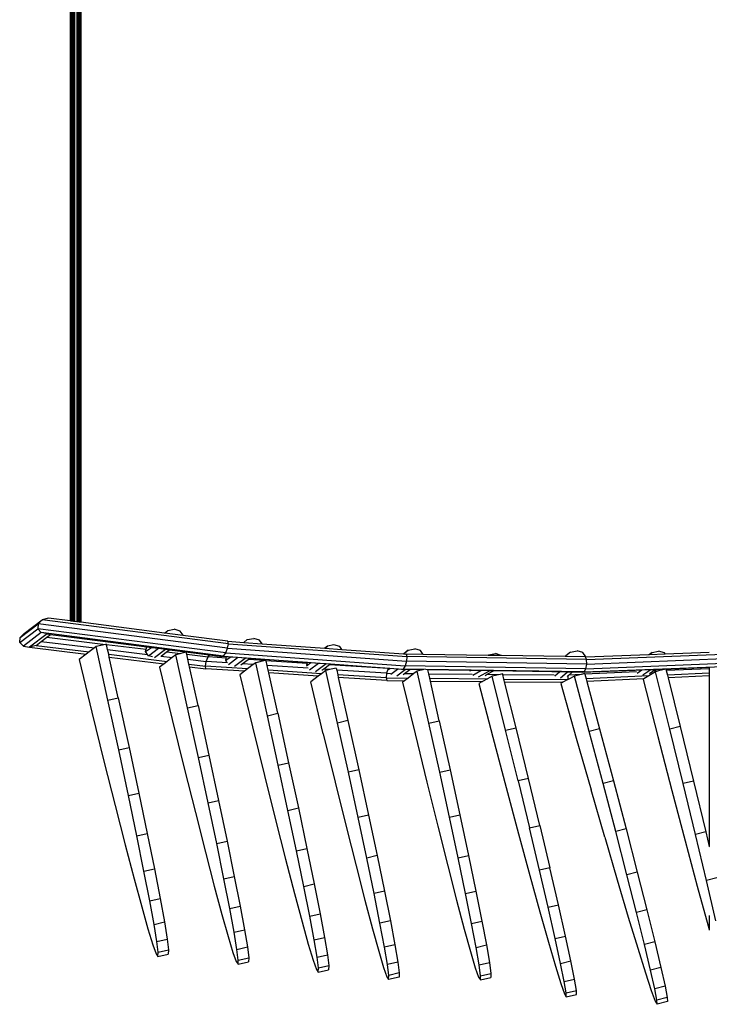
# Model space of a CAD drawing. Units: millimetres. Extents: x -1504631597 to 1870957, y -3110458709 to 351453.
# Drawn here: x 157260 to 157784, y -111639 to -110890 of the extents above; entities that cross this region are included whole.
import ezdxf

# ---------------------------------------------------------------- set-up
doc = ezdxf.new("R2010")
doc.units = ezdxf.units.MM
doc.header["$LTSCALE"] = 10

msp = doc.modelspace()

# ---------------------------------------------------------------- linework, layer by layer
at = {"color": 8}
for p, q in [((157298.08, -110108.73), (157298.08, -111347.64)), ((157298.13, -110108.73), (157298.13, -111347.65)), ((157298.3, -110108.73), (157298.3, -111347.67)), ((157298.55, -110108.73), (157298.55, -111347.71)), ((157298.89, -110108.73), (157298.89, -111347.75)), ((157299.28, -110108.73), (157299.28, -111347.8)), ((157299.7, -110108.73), (157299.7, -111347.85)), ((157300.12, -110108.73), (157300.12, -111347.91)), ((157300.51, -110108.73), (157300.51, -111347.96)), ((157300.85, -110108.73), (157300.85, -111348)), ((157301.1, -110108.73), (157301.1, -111348.03)), ((157301.27, -110108.73), (157301.27, -111348.06)), ((157301.32, -110108.73), (157301.32, -111348.06)), ((157302.98, -110108.73), (157302.98, -111348.28)), ((157303.04, -110108.73), (157303.04, -111348.28)), ((157303.2, -110108.73), (157303.2, -111348.31)), ((157303.46, -110108.73), (157303.46, -111348.34)), ((157303.79, -110108.73), (157303.79, -111348.38)), ((157304.18, -110108.73), (157304.18, -111348.43)), ((157304.6, -110108.73), (157304.6, -111348.49)), ((157305.02, -110108.73), (157305.02, -111348.54)), ((157305.41, -110108.73), (157305.41, -111348.59)), ((157305.75, -110108.73), (157305.75, -111348.63)), ((157306.01, -110108.73), (157306.01, -111348.67)), ((157306.17, -110108.73), (157306.17, -111348.69)), ((157306.22, -110108.73), (157306.22, -111348.7)), ((157259.89, -111360.36), (157273.73, -111349.87)), ((157263.08, -111357.21), (157276.83, -111346.78)), ((157273.73, -111349.87), (157273.43, -111353.59)), ((157276.83, -111346.78), (157273.73, -111349.87)), ((157417.79, -111368.47), (157273.73, -111349.87)), ((157281.55, -111345.51), (157276.83, -111346.78)), ((157418.41, -111365.06), (157276.83, -111346.78)), ((157298.08, -111347.64), (157281.55, -111345.51)), ((157298.13, -111347.65), (157298.08, -111347.64)), ((157298.3, -111347.67), (157298.13, -111347.65)), ((157298.55, -111347.71), (157298.3, -111347.67)), ((157298.89, -111347.75), (157298.55, -111347.71)), ((157299.28, -111347.8), (157298.89, -111347.75)), ((157299.7, -111347.85), (157299.28, -111347.8)), ((157300.12, -111347.91), (157299.7, -111347.85)), ((157300.51, -111347.96), (157300.12, -111347.91)), ((157300.85, -111348), (157300.51, -111347.96)), ((157301.1, -111348.03), (157300.85, -111348)), ((157301.27, -111348.06), (157301.1, -111348.03)), ((157301.32, -111348.06), (157301.27, -111348.06)), ((157302.98, -111348.28), (157301.32, -111348.06)), ((157303.04, -111348.28), (157302.98, -111348.28)), ((157303.2, -111348.31), (157303.04, -111348.28)), ((157303.46, -111348.34), (157303.2, -111348.31)), ((157303.79, -111348.38), (157303.46, -111348.34)), ((157304.18, -111348.43), (157303.79, -111348.38)), ((157304.6, -111348.49), (157304.18, -111348.43)), ((157305.02, -111348.54), (157304.6, -111348.49)), ((157305.41, -111348.59), (157305.02, -111348.54)), ((157305.75, -111348.63), (157305.41, -111348.59)), ((157306.01, -111348.67), (157305.75, -111348.63)), ((157306.17, -111348.69), (157306.01, -111348.67)), ((157306.22, -111348.7), (157306.17, -111348.69)), ((157369.77, -111356.9), (157306.22, -111348.7)), ((157259.63, -111364.04), (157273.43, -111353.59)), ((157259.63, -111364.04), (157259.89, -111360.36)), ((157259.89, -111360.36), (157263.08, -111357.21)), ((157276.04, -111356.53), (157262.4, -111366.86)), ((157280.57, -111357.55), (157267.14, -111367.73)), ((157416.38, -111372.05), (157273.43, -111353.59)), ((157273.43, -111353.59), (157276.04, -111356.53)), ((157280.57, -111357.55), (157276.04, -111356.53)), ((157414.72, -111374.43), (157276.04, -111356.53)), ((157276.06, -111363.28), (157280.29, -111360.07)), ((157280.29, -111360.07), (157283.1, -111357.94)), ((157280.29, -111360.07), (157325.01, -111365.53)), ((157280.57, -111357.55), (157283.17, -111357.89)), ((157283.1, -111357.94), (157283.17, -111357.89)), ((157283.1, -111357.94), (157291.17, -111358.92)), ((157283.17, -111357.89), (157291.17, -111358.92)), ((157291.17, -111358.92), (157356.24, -111367.35)), ((157369.77, -111356.9), (157372.3, -111354.98)), ((157369.92, -111356.92), (157369.77, -111356.9)), ((157372.3, -111354.98), (157369.92, -111356.92)), ((157383.8, -111358.71), (157369.92, -111356.92)), ((157372.3, -111354.98), (157377.21, -111354.02)), ((157381.63, -111355.35), (157377.21, -111354.02)), ((157383.85, -111358.46), (157381.63, -111355.35)), ((157383.8, -111358.71), (157383.85, -111358.46)), ((157418, -111363.13), (157383.8, -111358.71)), ((157262.4, -111366.86), (157259.63, -111364.04)), ((157262.4, -111366.86), (157267.14, -111367.73)), ((157272.04, -111366.32), (157267.14, -111367.73)), ((157267.14, -111367.73), (157310.13, -111372.98)), ((157272.04, -111366.32), (157276.06, -111363.28)), ((157272.04, -111366.32), (157312.41, -111371.25)), ((157276.06, -111363.28), (157316.43, -111368.2)), ((157317.73, -111367.22), (157316.43, -111368.2)), ((157325.01, -111365.53), (157317.73, -111367.22)), ((157326.69, -111407.99), (157317.73, -111367.22)), ((157325.62, -111365.39), (157325.01, -111365.53)), ((157325.67, -111365.61), (157325.62, -111365.39)), ((157325.67, -111365.61), (157355.81, -111369.29)), ((157326.51, -111369.43), (157325.67, -111365.61)), ((157355.43, -111371.05), (157359.75, -111367.78)), ((157355.81, -111369.29), (157356.24, -111367.35)), ((157356.24, -111367.35), (157356.27, -111367.33)), ((157356.24, -111367.35), (157359.75, -111367.78)), ((157359.75, -111367.78), (157365.16, -111368.47)), ((157417.79, -111368.47), (157418.41, -111365.06)), ((157418.41, -111365.06), (157418, -111363.13)), ((157418, -111363.13), (157430.01, -111363.99)), ((157418.41, -111365.06), (157554.18, -111374.84)), ((157430.01, -111363.99), (157432.73, -111361.93)), ((157430.01, -111363.99), (157430.18, -111364)), ((157432.73, -111361.93), (157430.18, -111364)), ((157430.18, -111364), (157443.99, -111365)), ((157432.73, -111361.93), (157437.65, -111360.97)), ((157442.06, -111362.3), (157437.65, -111360.97)), ((157443.99, -111365), (157442.06, -111362.3)), ((157443.99, -111365), (157491.58, -111368.43)), ((157491.58, -111368.43), (157493.76, -111366.8)), ((157493.76, -111366.8), (157491.74, -111368.44)), ((157498.67, -111365.84), (157493.76, -111366.8)), ((157503.09, -111367.17), (157498.67, -111365.84)), ((157504.66, -111369.37), (157503.09, -111367.17)), ((157310.13, -111372.98), (157304.75, -111377.05)), ((157312.41, -111371.25), (157310.13, -111372.98)), ((157316.43, -111368.2), (157312.41, -111371.25)), ((157326.51, -111369.43), (157356.92, -111373.14)), ((157327.31, -111373.07), (157326.51, -111369.43)), ((157327.31, -111373.07), (157371.67, -111378.48)), ((157327.77, -111375.13), (157327.31, -111373.07)), ((157327.77, -111375.13), (157369.39, -111380.21)), ((157334.58, -111406.16), (157327.77, -111375.13)), ((157355.43, -111371.05), (157355.81, -111369.29)), ((157356.92, -111373.14), (157355.43, -111371.05)), ((157357.65, -111374.16), (157356.92, -111373.14)), ((157357.65, -111374.16), (157365.16, -111368.47)), ((157360.59, -111375.05), (157357.65, -111374.16)), ((157362.07, -111375.49), (157370.43, -111369.15)), ((157365.16, -111368.47), (157370.43, -111369.15)), ((157367.02, -111374.51), (157367.17, -111374.39)), ((157367.17, -111374.39), (157371.39, -111371.19)), ((157367.17, -111374.39), (157375.69, -111375.43)), ((157370.43, -111369.15), (157373.55, -111369.56)), ((157371.39, -111371.19), (157373.55, -111369.56)), ((157371.39, -111371.19), (157382.13, -111372.5)), ((157373.55, -111369.56), (157403.91, -111373.48)), ((157378.43, -111373.36), (157375.69, -111375.43)), ((157382.13, -111372.5), (157378.43, -111373.36)), ((157387.37, -111413.9), (157378.43, -111373.36)), ((157386.33, -111371.53), (157382.13, -111372.5)), ((157386.66, -111373.05), (157386.33, -111371.53)), ((157386.66, -111373.05), (157402.87, -111375.03)), ((157387.51, -111376.88), (157386.66, -111373.05)), ((157401.5, -111378.58), (157402.87, -111375.03)), ((157402.87, -111375.03), (157403.91, -111373.48)), ((157416.69, -111375.93), (157402.87, -111375.03)), ((157403.91, -111373.48), (157413.44, -111374.71)), ((157413.44, -111374.71), (157414.72, -111374.43)), ((157416.92, -111374.96), (157413.44, -111374.71)), ((157414.72, -111374.43), (157416.38, -111372.05)), ((157414.72, -111374.43), (157551.33, -111384.27)), ((157416.33, -111377.65), (157419.62, -111375.15)), ((157416.38, -111372.05), (157417.79, -111368.47)), ((157416.38, -111372.05), (157552.79, -111381.88)), ((157416.69, -111375.93), (157416.92, -111374.96)), ((157419.62, -111375.15), (157416.92, -111374.96)), ((157417.79, -111368.47), (157553.88, -111378.27)), ((157425.4, -111375.57), (157419.62, -111375.15)), ((157491.58, -111368.43), (157491.74, -111368.44)), ((157491.74, -111368.44), (157504.66, -111369.37)), ((157504.66, -111369.37), (157551.46, -111372.74)), ((157551.46, -111372.74), (157555.2, -111369.88)), ((157551.46, -111372.74), (157551.66, -111372.76)), ((157555.2, -111369.88), (157551.66, -111372.76)), ((157551.66, -111372.76), (157553.58, -111372.9)), ((157553.58, -111372.9), (157554.18, -111374.84)), ((157566.57, -111373.1), (157553.58, -111372.9)), ((157554.18, -111374.84), (157553.88, -111378.27)), ((157690.82, -111377.03), (157554.18, -111374.84)), ((157555.2, -111369.88), (157560.11, -111368.92)), ((157564.53, -111370.25), (157560.11, -111368.92)), ((157566.57, -111373.1), (157564.53, -111370.25)), ((157615.84, -111373.89), (157566.57, -111373.1)), ((157615.84, -111373.89), (157616.52, -111373.52)), ((157616.05, -111373.9), (157615.84, -111373.89)), ((157616.52, -111373.52), (157616.05, -111373.9)), ((157625.96, -111374.05), (157616.05, -111373.9)), ((157616.52, -111373.52), (157621.43, -111372.56)), ((157625.85, -111373.89), (157621.43, -111372.56)), ((157625.96, -111374.05), (157625.85, -111373.89)), ((157674.49, -111374.83), (157625.96, -111374.05)), ((157674.49, -111374.83), (157675.12, -111374.3)), ((157674.63, -111374.83), (157674.49, -111374.83)), ((157674.63, -111374.83), (157675.09, -111374.44)), ((157675, -111374.84), (157674.63, -111374.83)), ((157675.09, -111374.44), (157675, -111374.84)), ((157690.02, -111375.08), (157675, -111374.84)), ((157675.12, -111374.3), (157675.09, -111374.44)), ((157678.66, -111371.41), (157675.12, -111374.3)), ((157678.66, -111371.41), (157683.58, -111370.46)), ((157687.99, -111371.79), (157683.58, -111370.46)), ((157690.22, -111374.9), (157687.99, -111371.79)), ((157690.02, -111375.08), (157690.18, -111375.07)), ((157690.82, -111377.03), (157690.02, -111375.08)), ((157690.18, -111375.07), (157738.14, -111373.17)), ((157690.18, -111375.07), (157690.22, -111374.9)), ((157690.82, -111377.03), (157827.77, -111371.61)), ((157690.85, -111380.46), (157828.13, -111375.03)), ((157738.14, -111373.17), (157740.59, -111371.58)), ((157738.14, -111373.17), (157738.66, -111373.15)), ((157740.59, -111371.58), (157738.66, -111373.15)), ((157738.66, -111373.15), (157750.45, -111372.69)), ((157740.59, -111371.58), (157745.51, -111370.62)), ((157749.92, -111371.95), (157745.51, -111370.62)), ((157750.45, -111372.69), (157749.92, -111371.95)), ((157750.45, -111372.69), (157784.11, -111371.35)), ((157304.75, -111377.05), (157314.55, -111417.19)), ((157369.39, -111380.21), (157365.92, -111382.84)), ((157365.92, -111382.84), (157375.64, -111422.79)), ((157371.67, -111378.48), (157369.39, -111380.21)), ((157375.69, -111375.43), (157371.67, -111378.48)), ((157387.51, -111376.88), (157401.5, -111378.58)), ((157388.31, -111380.51), (157387.51, -111376.88)), ((157388.31, -111380.51), (157400.82, -111382.04)), ((157388.76, -111382.57), (157388.31, -111380.51)), ((157388.76, -111382.57), (157401.08, -111384.08)), ((157395.27, -111412.07), (157388.76, -111382.57)), ((157400.82, -111382.04), (157401.5, -111378.58)), ((157401.08, -111384.08), (157400.82, -111382.04)), ((157433, -111384.14), (157400.82, -111382.04)), ((157417.77, -111379.65), (157401.5, -111378.58)), ((157416.33, -111377.65), (157416.69, -111375.93)), ((157417.1, -111378.74), (157416.33, -111377.65)), ((157418.55, -111380.76), (157425.4, -111375.57)), ((157422.97, -111382.08), (157431.03, -111375.98)), ((157431.03, -111375.98), (157425.4, -111375.57)), ((157427.92, -111381.1), (157428.88, -111380.37)), ((157428.88, -111380.37), (157433.3, -111377.02)), ((157437.25, -111380.92), (157428.88, -111380.37)), ((157434.37, -111376.22), (157431.03, -111375.98)), ((157437.25, -111380.92), (157433, -111384.14)), ((157433.3, -111377.02), (157434.37, -111376.22)), ((157446.18, -111377.86), (157433.3, -111377.02)), ((157478.44, -111379.39), (157434.37, -111376.22)), ((157439.13, -111379.5), (157437.25, -111380.92)), ((157446.18, -111377.86), (157439.13, -111379.5)), ((157448.05, -111419.78), (157439.13, -111379.5)), ((157447.03, -111377.67), (157446.18, -111377.86)), ((157447.09, -111377.92), (157447.03, -111377.67)), ((157478.3, -111379.96), (157447.09, -111377.92)), ((157447.9, -111381.62), (157447.09, -111377.92)), ((157479.06, -111383.65), (157447.9, -111381.62)), ((157448.69, -111385.17), (157447.9, -111381.62)), ((157481.11, -111379.58), (157477.87, -111382.01)), ((157478, -111381.37), (157478.3, -111379.96)), ((157478.3, -111379.96), (157478.44, -111379.39)), ((157481.11, -111379.58), (157478.44, -111379.39)), ((157486.94, -111380), (157480.1, -111385.11)), ((157486.94, -111380), (157481.11, -111379.58)), ((157492.59, -111380.41), (157484.52, -111386.44)), ((157492.59, -111380.41), (157486.94, -111380)), ((157495.33, -111381.08), (157490.85, -111384.42)), ((157495.9, -111380.65), (157492.59, -111380.41)), ((157495.9, -111380.65), (157495.33, -111381.08)), ((157539.75, -111383.98), (157495.33, -111381.08)), ((157539.84, -111383.82), (157495.9, -111380.65)), ((157552.79, -111381.88), (157551.33, -111384.27)), ((157553.88, -111378.27), (157552.79, -111381.88)), ((157690.08, -111384.07), (157552.79, -111381.88)), ((157690.85, -111380.46), (157553.88, -111378.27)), ((157688.82, -111386.47), (157826.64, -111381.02)), ((157690.08, -111384.07), (157827.69, -111378.62)), ((157690.08, -111384.07), (157690.85, -111380.46)), ((157690.85, -111380.46), (157690.82, -111377.03)), ((157430.55, -111386), (157401.08, -111384.08)), ((157430.55, -111386), (157427.08, -111388.63)), ((157427.08, -111388.63), (157436.72, -111428.36)), ((157433, -111384.14), (157430.55, -111386)), ((157489.23, -111387.82), (157448.69, -111385.17)), ((157449.14, -111387.22), (157448.69, -111385.17)), ((157486.74, -111389.68), (157449.14, -111387.22)), ((157455.94, -111417.95), (157449.14, -111387.22)), ((157486.74, -111389.68), (157480.94, -111394.01)), ((157489.23, -111387.82), (157486.74, -111389.68)), ((157492.48, -111385.39), (157489.23, -111387.82)), ((157490.85, -111384.42), (157489.47, -111385.46)), ((157495.36, -111384.72), (157490.85, -111384.42)), ((157495.36, -111384.72), (157492.48, -111385.39)), ((157501.37, -111425.38), (157492.48, -111385.39)), ((157500.38, -111383.56), (157495.36, -111384.72)), ((157500.38, -111383.56), (157500.72, -111385.07)), ((157538.7, -111387.55), (157500.72, -111385.07)), ((157500.72, -111385.07), (157501.5, -111388.62)), ((157538.34, -111391.03), (157501.5, -111388.62)), ((157501.5, -111388.62), (157501.96, -111390.67)), ((157538.7, -111387.55), (157538.34, -111391.03)), ((157539.75, -111383.98), (157538.7, -111387.55)), ((157538.7, -111387.55), (157541.61, -111387.58)), ((157539.73, -111385), (157541.15, -111383.91)), ((157539.84, -111383.82), (157539.75, -111383.98)), ((157539.75, -111383.98), (157539.95, -111383.98)), ((157539.98, -111383.83), (157539.84, -111383.82)), ((157539.95, -111383.98), (157539.98, -111383.83)), ((157541.15, -111383.91), (157539.98, -111383.83)), ((157546.88, -111384.32), (157541.15, -111383.91)), ((157541.97, -111388.1), (157546.88, -111384.32)), ((157546.39, -111389.42), (157552.68, -111384.6)), ((157550.05, -111384.55), (157546.88, -111384.32)), ((157551.33, -111384.27), (157550.05, -111384.55)), ((157552.68, -111384.6), (157550.05, -111384.55)), ((157688.82, -111386.47), (157551.33, -111384.27)), ((157551.34, -111388.44), (157552.32, -111387.68)), ((157552.32, -111387.68), (157556.27, -111384.65)), ((157552.32, -111387.68), (157559.48, -111387.75)), ((157556.27, -111384.65), (157552.68, -111384.6)), ((157559.48, -111387.75), (157555.01, -111391.19)), ((157566.33, -111384.81), (157556.27, -111384.65)), ((157562, -111385.82), (157559.48, -111387.75)), ((157566.33, -111384.81), (157562, -111385.82)), ((157570.85, -111425.5), (157562, -111385.82)), ((157566.85, -111384.69), (157566.33, -111384.81)), ((157570.09, -111384.87), (157570.06, -111384.72)), ((157602.1, -111385.39), (157570.09, -111384.87)), ((157570.76, -111387.86), (157570.09, -111384.87)), ((157570.76, -111387.86), (157603.8, -111388.18)), ((157571.54, -111391.35), (157570.76, -111387.86)), ((157602.02, -111385.74), (157602.64, -111385.39)), ((157602.64, -111385.39), (157602.1, -111385.39)), ((157610.25, -111385.52), (157602.64, -111385.39)), ((157604.26, -111388.84), (157610.25, -111385.52)), ((157608.68, -111390.17), (157616.86, -111385.62)), ((157616.86, -111385.62), (157610.25, -111385.52)), ((157613.63, -111389.19), (157615.25, -111388.29)), ((157615.25, -111388.29), (157619.97, -111385.67)), ((157615.25, -111388.29), (157625.1, -111388.39)), ((157619.06, -111389.79), (157615.38, -111391.78)), ((157619.97, -111385.67), (157616.86, -111385.62)), ((157625.1, -111388.39), (157619.06, -111389.79)), ((157629.2, -111430.81), (157619.06, -111389.79)), ((157664.41, -111386.38), (157619.97, -111385.67)), ((157626.96, -111387.96), (157625.1, -111388.39)), ((157627.07, -111388.41), (157626.96, -111387.96)), ((157627.07, -111388.41), (157666, -111388.79)), ((157627.93, -111391.9), (157627.07, -111388.41)), ((157664.31, -111386.47), (157664.41, -111386.38)), ((157670.2, -111386.47), (157664.41, -111386.38)), ((157666.55, -111389.57), (157670.2, -111386.47)), ((157676.08, -111386.57), (157670.2, -111386.47)), ((157670.97, -111390.89), (157676.08, -111386.57)), ((157675.92, -111389.91), (157676.78, -111389.2)), ((157679.79, -111386.63), (157676.08, -111386.57)), ((157676.75, -111392.27), (157676.78, -111389.2)), ((157681.5, -111389.75), (157676.75, -111392.27)), ((157676.78, -111389.2), (157677.14, -111388.87)), ((157676.78, -111389.2), (157676.78, -111389.17)), ((157677.14, -111388.87), (157677.19, -111388.87)), ((157677.19, -111388.87), (157679.5, -111386.87)), ((157686.58, -111388.45), (157677.19, -111388.87)), ((157679.47, -111387.01), (157679.93, -111386.63)), ((157679.5, -111386.87), (157679.79, -111386.63)), ((157679.93, -111386.63), (157679.79, -111386.63)), ((157687.54, -111386.75), (157679.93, -111386.63)), ((157686.58, -111388.45), (157681.5, -111389.75)), ((157692.78, -111431.75), (157681.5, -111389.75)), ((157689.35, -111387.73), (157686.58, -111388.45)), ((157687.54, -111386.75), (157727.64, -111385.16)), ((157687.54, -111386.75), (157688.82, -111386.47)), ((157688.82, -111386.47), (157690.08, -111384.07)), ((157689.35, -111387.73), (157689.5, -111388.31)), ((157728.64, -111386.53), (157689.5, -111388.31)), ((157689.5, -111388.31), (157690.43, -111391.75)), ((157738, -111389.58), (157690.43, -111391.75)), ((157727.64, -111385.16), (157732.8, -111384.96)), ((157729.19, -111387.31), (157732.8, -111384.96)), ((157732.8, -111384.96), (157739.68, -111384.69)), ((157733.61, -111388.63), (157739.68, -111384.69)), ((157738, -111389.58), (157734.42, -111391.83)), ((157743.25, -111386.29), (157738, -111389.58)), ((157738.55, -111387.66), (157741.16, -111385.96)), ((157739.68, -111384.69), (157743.34, -111384.54)), ((157741.16, -111385.96), (157743.34, -111384.54)), ((157745.51, -111385.76), (157741.16, -111385.96)), ((157745.51, -111385.76), (157743.25, -111386.29)), ((157754.05, -111429.95), (157743.25, -111386.29)), ((157743.34, -111384.54), (157784.11, -111382.93)), ((157751.15, -111384.46), (157745.51, -111385.76)), ((157751.15, -111384.46), (157751.4, -111385.5)), ((157784.11, -111384.01), (157751.4, -111385.5)), ((157751.4, -111385.5), (157752.25, -111388.93)), ((157784.11, -111387.48), (157752.25, -111388.93)), ((157752.25, -111388.93), (157752.76, -111391)), ((157784.11, -111389.57), (157752.76, -111391)), ((157784.11, -111382.93), (157784.11, -111384.01)), ((157784.11, -111382.93), (157784.18, -111382.93)), ((157784.11, -111384.01), (157784.11, -111387.48)), ((157784.11, -111387.48), (157784.11, -111389.57)), ((157784.11, -111389.57), (157784.11, -111519.32)), ((157490.49, -111433.51), (157480.94, -111394.01)), ((157538.8, -111393.08), (157501.96, -111390.67)), ((157501.96, -111390.67), (157509.27, -111423.55)), ((157538.34, -111391.03), (157555.01, -111391.19)), ((157538.34, -111391.03), (157538.8, -111393.08)), ((157538.8, -111393.08), (157552.38, -111393.21)), ((157552.38, -111393.21), (157550.88, -111394.36)), ((157550.88, -111394.36), (157560.33, -111433.58)), ((157555.01, -111391.19), (157552.38, -111393.21)), ((157571.54, -111391.35), (157615.38, -111391.78)), ((157572, -111393.4), (157571.54, -111391.35)), ((157572, -111393.4), (157611.65, -111393.79)), ((157578.75, -111423.67), (157572, -111393.4)), ((157611.65, -111393.79), (157608.77, -111395.34)), ((157608.77, -111395.34), (157619.43, -111436.08)), ((157615.38, -111391.78), (157611.65, -111393.79)), ((157627.93, -111391.9), (157676.57, -111392.37)), ((157628.44, -111393.95), (157627.93, -111391.9)), ((157628.44, -111393.95), (157672.79, -111394.38)), ((157637.1, -111428.98), (157628.44, -111393.95)), ((157671.15, -111395.24), (157671.29, -111395.18)), ((157671.15, -111395.24), (157682.95, -111436.97)), ((157672.79, -111394.38), (157671.29, -111395.18)), ((157676.57, -111392.37), (157672.79, -111394.38)), ((157676.75, -111392.27), (157676.57, -111392.37)), ((157690.43, -111391.75), (157690.98, -111393.81)), ((157734.42, -111391.83), (157690.98, -111393.81)), ((157690.98, -111393.81), (157700.63, -111429.73)), ((157734.42, -111391.83), (157733.83, -111392.2)), ((157733.83, -111392.2), (157745.02, -111435.62)), ((157752.76, -111391), (157761.95, -111428.12)), ((157326.69, -111407.99), (157334.58, -111406.16)), ((157334.9, -111445.88), (157326.69, -111407.99)), ((157334.58, -111406.16), (157342.79, -111444.05)), ((157387.37, -111413.9), (157395.27, -111412.07)), ((157395.27, -111412.07), (157403.48, -111449.82)), ((157314.55, -111417.19), (157323.74, -111454.34)), ((157395.58, -111451.65), (157387.37, -111413.9)), ((157448.05, -111419.78), (157455.94, -111417.95)), ((157456.26, -111457.39), (157448.05, -111419.78)), ((157455.94, -111417.95), (157464.16, -111455.56)), ((157375.64, -111422.79), (157384.78, -111459.84)), ((157509.27, -111423.55), (157501.37, -111425.38)), ((157509.58, -111462.83), (157501.37, -111425.38)), ((157509.27, -111423.55), (157517.48, -111461)), ((157570.85, -111425.5), (157578.75, -111423.67)), ((157579.05, -111462.79), (157570.85, -111425.5)), ((157578.75, -111423.67), (157586.95, -111460.96)), ((157436.72, -111428.36), (157445.8, -111465.32)), ((157490.49, -111433.51), (157499.5, -111470.36)), ((157560.33, -111433.58), (157569.29, -111470.29)), ((157629.2, -111430.81), (157637.1, -111428.98)), ((157638.66, -111469.48), (157629.2, -111430.81)), ((157646.55, -111467.65), (157637.1, -111428.98)), ((157700.63, -111429.73), (157692.78, -111431.75)), ((157703.31, -111471.32), (157692.78, -111431.75)), ((157700.63, -111429.73), (157711.16, -111469.3)), ((157761.95, -111428.12), (157754.05, -111429.95)), ((157764.22, -111471.46), (157754.05, -111429.95)), ((157761.95, -111428.12), (157772.11, -111469.63)), ((157619.43, -111436.08), (157629.55, -111474.39)), ((157682.95, -111436.97), (157694.15, -111476.19)), ((157745.02, -111435.62), (157755.73, -111476.79)), ((157334.9, -111445.88), (157342.79, -111444.05)), ((157342.27, -111480.46), (157334.9, -111445.88)), ((157342.79, -111444.05), (157350.16, -111478.63)), ((157395.58, -111451.65), (157403.48, -111449.82)), ((157403.48, -111449.82), (157410.87, -111484.35)), ((157323.74, -111454.34), (157332.22, -111488.08)), ((157402.97, -111486.18), (157395.58, -111451.65)), ((157456.26, -111457.39), (157464.16, -111455.56)), ((157463.67, -111491.86), (157456.26, -111457.39)), ((157464.16, -111455.56), (157471.56, -111490.03)), ((157384.78, -111459.84), (157393.22, -111493.57)), ((157517.48, -111461), (157509.58, -111462.83)), ((157517.01, -111497.23), (157509.58, -111462.83)), ((157517.48, -111461), (157524.9, -111495.4)), ((157579.05, -111462.79), (157586.95, -111460.96)), ((157586.5, -111497.14), (157579.05, -111462.79)), ((157586.95, -111460.96), (157594.39, -111495.31)), ((157445.8, -111465.32), (157454.21, -111499.03)), ((157499.5, -111470.36), (157507.87, -111504.06)), ((157569.29, -111470.29), (157577.62, -111503.96)), ((157646.55, -111467.65), (157638.66, -111469.48)), ((157638.66, -111469.48), (157647.28, -111505.18)), ((157655.17, -111503.35), (157646.55, -111467.65)), ((157711.16, -111469.3), (157703.31, -111471.32)), ((157712.92, -111507.87), (157703.31, -111471.32)), ((157711.16, -111469.3), (157720.77, -111505.85)), ((157772.11, -111469.63), (157764.22, -111471.46)), ((157773.57, -111510.08), (157764.22, -111471.46)), ((157772.11, -111469.63), (157781.46, -111508.25)), ((157342.27, -111480.46), (157350.16, -111478.63)), ((157350.16, -111478.63), (157356.61, -111509.52)), ((157629.55, -111474.39), (157638.97, -111509.65)), ((157704.57, -111512.3), (157694.15, -111476.19)), ((157755.73, -111476.79), (157765.78, -111514.97)), ((157348.71, -111511.34), (157342.27, -111480.46)), ((157402.97, -111486.18), (157410.87, -111484.35)), ((157409.45, -111517.07), (157402.97, -111486.18)), ((157410.87, -111484.35), (157417.34, -111515.24)), ((157332.22, -111488.08), (157339.88, -111518.04)), ((157393.22, -111493.57), (157400.86, -111523.58)), ((157463.67, -111491.86), (157471.56, -111490.03)), ((157470.18, -111522.76), (157463.67, -111491.86)), ((157471.56, -111490.03), (157478.07, -111520.93)), ((157454.21, -111499.03), (157461.83, -111529.08)), ((157524.9, -111495.4), (157517.01, -111497.23)), ((157523.55, -111528.13), (157517.01, -111497.23)), ((157524.9, -111495.4), (157531.44, -111526.3)), ((157586.5, -111497.14), (157594.39, -111495.31)), ((157593.07, -111528.06), (157586.5, -111497.14)), ((157594.39, -111495.31), (157600.96, -111526.23)), ((157348.71, -111511.34), (157356.61, -111509.52)), ((157356.61, -111509.52), (157362.06, -111536.35)), ((157507.87, -111504.06), (157515.48, -111534.16)), ((157577.62, -111503.96), (157585.21, -111534.11)), ((157638.97, -111509.65), (157647.56, -111541.34)), ((157647.28, -111505.18), (157655.17, -111503.35)), ((157654.93, -111537.37), (157647.28, -111505.18)), ((157655.17, -111503.35), (157662.83, -111535.54)), ((157720.77, -111505.85), (157712.92, -111507.87)), ((157721.47, -111540.82), (157712.92, -111507.87)), ((157720.77, -111505.85), (157729.31, -111538.8)), ((157781.46, -111508.25), (157773.57, -111510.08)), ((157781.94, -111545.13), (157773.57, -111510.08)), ((157781.46, -111508.25), (157784.11, -111519.32)), ((157354.16, -111538.18), (157348.71, -111511.34)), ((157409.45, -111517.07), (157417.34, -111515.24)), ((157414.93, -111543.95), (157409.45, -111517.07)), ((157417.34, -111515.24), (157422.83, -111542.12)), ((157704.57, -111512.3), (157714.05, -111544.75)), ((157765.78, -111514.97), (157774.98, -111549.5)), ((157339.88, -111518.04), (157346.65, -111543.88)), ((157400.86, -111523.58), (157407.62, -111549.49)), ((157470.18, -111522.76), (157478.07, -111520.93)), ((157475.7, -111549.69), (157470.18, -111522.76)), ((157478.07, -111520.93), (157483.6, -111547.86)), ((157784.11, -111519.32), (157784.18, -111519.61)), ((157461.83, -111529.08), (157468.58, -111555.08)), ((157531.44, -111526.3), (157523.55, -111528.13)), ((157529.12, -111555.11), (157523.55, -111528.13)), ((157531.44, -111526.3), (157537.01, -111553.28)), ((157593.07, -111528.06), (157600.96, -111526.23)), ((157598.68, -111555.12), (157593.07, -111528.06)), ((157600.96, -111526.23), (157606.57, -111553.29)), ((157354.16, -111538.18), (157362.06, -111536.35)), ((157358.56, -111560.68), (157354.16, -111538.18)), ((157362.06, -111536.35), (157366.45, -111558.85)), ((157515.48, -111534.16), (157522.22, -111560.26)), ((157585.21, -111534.11), (157591.94, -111560.29)), ((157662.83, -111535.54), (157654.93, -111537.37)), ((157661.51, -111565.56), (157654.93, -111537.37)), ((157669.4, -111563.73), (157662.83, -111535.54)), ((157729.31, -111538.8), (157721.47, -111540.82)), ((157729.31, -111538.8), (157736.66, -111567.65)), ((157346.65, -111543.88), (157352.44, -111565.31)), ((157414.93, -111543.95), (157422.83, -111542.12)), ((157419.37, -111566.5), (157414.93, -111543.95)), ((157422.83, -111542.12), (157427.26, -111564.67)), ((157647.56, -111541.34), (157655.18, -111568.97)), ((157714.05, -111544.75), (157722.45, -111573.04)), ((157728.82, -111569.66), (157721.47, -111540.82)), ((157789.83, -111543.3), (157781.94, -111545.13)), ((157789.17, -111575.98), (157781.94, -111545.13)), ((157407.62, -111549.49), (157413.41, -111571.02)), ((157468.58, -111555.08), (157474.37, -111576.71)), ((157475.7, -111549.69), (157483.6, -111547.86)), ((157480.17, -111572.31), (157475.7, -111549.69)), ((157483.6, -111547.86), (157488.07, -111570.48)), ((157537.01, -111553.28), (157529.12, -111555.11)), ((157533.64, -111577.8), (157529.12, -111555.11)), ((157537.01, -111553.28), (157541.53, -111575.97)), ((157598.68, -111555.12), (157606.57, -111553.29)), ((157603.24, -111577.91), (157598.68, -111555.12)), ((157606.57, -111553.29), (157611.13, -111576.08)), ((157774.98, -111549.5), (157783.18, -111579.75)), ((157358.56, -111560.68), (157366.45, -111558.85)), ((157361.84, -111578.58), (157358.56, -111560.68)), ((157366.45, -111558.85), (157369.74, -111576.75)), ((157522.22, -111560.26), (157528, -111582.01)), ((157591.94, -111560.29), (157597.73, -111582.14)), ((157352.44, -111565.31), (157357.19, -111582.1)), ((157419.37, -111566.5), (157427.26, -111564.67)), ((157422.69, -111584.46), (157419.37, -111566.5)), ((157427.26, -111564.67), (157430.59, -111582.63)), ((157655.18, -111568.97), (157661.72, -111592.1)), ((157661.51, -111565.56), (157669.4, -111563.73)), ((157666.89, -111589.31), (157661.51, -111565.56)), ((157674.79, -111587.48), (157669.4, -111563.73)), ((157736.66, -111567.65), (157728.82, -111569.66)), ((157734.86, -111593.97), (157728.82, -111569.66)), ((157736.66, -111567.65), (157742.7, -111591.95)), ((157361.84, -111578.58), (157369.74, -111576.75)), ((157369.74, -111576.75), (157371.89, -111589.85)), ((157413.41, -111571.02), (157418.16, -111587.9)), ((157474.37, -111576.71), (157479.12, -111593.69)), ((157480.17, -111572.31), (157488.07, -111570.48)), ((157483.54, -111590.34), (157480.17, -111572.31)), ((157488.07, -111570.48), (157491.44, -111588.51)), ((157541.53, -111575.97), (157533.64, -111577.8)), ((157541.53, -111575.97), (157544.94, -111594.07)), ((157603.24, -111577.91), (157611.13, -111576.08)), ((157611.13, -111576.08), (157614.59, -111594.28)), ((157722.45, -111573.04), (157729.65, -111596.73)), ((157784.11, -111571.94), (157784.11, -111583.1)), ((157357.19, -111582.1), (157360.86, -111594.05)), ((157363.99, -111591.68), (157361.84, -111578.58)), ((157422.69, -111584.46), (157430.59, -111582.63)), ((157424.87, -111597.62), (157422.69, -111584.46)), ((157430.59, -111582.63), (157432.77, -111595.79)), ((157528, -111582.01), (157532.75, -111599.1)), ((157537.05, -111595.9), (157533.64, -111577.8)), ((157597.73, -111582.14), (157602.49, -111599.34)), ((157606.69, -111596.11), (157603.24, -111577.91)), ((157783.18, -111579.75), (157784.11, -111583.1)), ((157363.99, -111591.68), (157371.89, -111589.85)), ((157364.97, -111599.85), (157363.99, -111591.68)), ((157371.89, -111589.85), (157372.86, -111598.02)), ((157418.16, -111587.9), (157421.82, -111599.93)), ((157483.54, -111590.34), (157491.44, -111588.51)), ((157485.76, -111603.55), (157483.54, -111590.34)), ((157491.44, -111588.51), (157493.65, -111601.72)), ((157661.72, -111592.1), (157667.06, -111610.39)), ((157666.89, -111589.31), (157674.79, -111587.48)), ((157671.02, -111608.26), (157666.89, -111589.31)), ((157678.91, -111606.43), (157674.79, -111587.48)), ((157742.7, -111591.95), (157734.86, -111593.97)), ((157742.7, -111591.95), (157747.34, -111611.34)), ((157360.86, -111594.05), (157363.39, -111601.04)), ((157364.77, -111602.98), (157364.97, -111599.85)), ((157364.97, -111599.85), (157372.86, -111598.02)), ((157372.86, -111598.02), (157372.66, -111601.15)), ((157421.82, -111599.93), (157424.34, -111606.97)), ((157424.87, -111597.62), (157432.77, -111595.79)), ((157425.88, -111605.81), (157424.87, -111597.62)), ((157432.77, -111595.79), (157433.78, -111603.98)), ((157479.12, -111593.69), (157482.78, -111605.81)), ((157532.75, -111599.1), (157536.41, -111611.32)), ((157544.94, -111594.07), (157537.05, -111595.9)), ((157539.3, -111609.16), (157537.05, -111595.9)), ((157544.94, -111594.07), (157547.2, -111607.33)), ((157602.49, -111599.34), (157606.15, -111611.64)), ((157606.69, -111596.11), (157614.59, -111594.28)), ((157608.98, -111609.47), (157606.69, -111596.11)), ((157614.59, -111594.28), (157616.88, -111607.64)), ((157729.65, -111596.73), (157735.52, -111615.47)), ((157739.5, -111613.36), (157734.86, -111593.97)), ((157363.39, -111601.04), (157364.77, -111602.98)), ((157364.77, -111602.98), (157372.66, -111601.15)), ((157424.34, -111606.97), (157425.7, -111608.94)), ((157425.7, -111608.94), (157425.88, -111605.81)), ((157425.7, -111608.94), (157433.6, -111607.11)), ((157425.88, -111605.81), (157433.78, -111603.98)), ((157433.78, -111603.98), (157433.6, -111607.11)), ((157482.78, -111605.81), (157485.29, -111612.91)), ((157485.76, -111603.55), (157493.65, -111601.72)), ((157486.79, -111611.77), (157485.76, -111603.55)), ((157493.65, -111601.72), (157494.69, -111609.94)), ((157547.2, -111607.33), (157539.3, -111609.16)), ((157547.2, -111607.33), (157548.27, -111615.58)), ((157608.98, -111609.47), (157616.88, -111607.64)), ((157616.88, -111607.64), (157617.98, -111615.95)), ((157671.02, -111608.26), (157678.91, -111606.43)), ((157681.7, -111620.28), (157678.91, -111606.43)), ((157485.29, -111612.91), (157486.64, -111614.9)), ((157486.64, -111614.9), (157486.79, -111611.77)), ((157486.64, -111614.9), (157494.53, -111613.07)), ((157486.79, -111611.77), (157494.69, -111609.94)), ((157494.69, -111609.94), (157494.53, -111613.07)), ((157536.41, -111611.32), (157538.91, -111618.5)), ((157540.37, -111617.41), (157539.3, -111609.16)), ((157606.15, -111611.64), (157608.65, -111618.87)), ((157610.08, -111617.78), (157608.98, -111609.47)), ((157667.06, -111610.39), (157671.14, -111623.55)), ((157673.81, -111622.11), (157671.02, -111608.26)), ((157747.34, -111611.34), (157739.5, -111613.36)), ((157742.66, -111627.53), (157739.5, -111613.36)), ((157747.34, -111611.34), (157750.51, -111625.51)), ((157538.91, -111618.5), (157540.24, -111620.54)), ((157540.24, -111620.54), (157540.37, -111617.41)), ((157548.14, -111618.71), (157540.24, -111620.54)), ((157548.27, -111615.58), (157540.37, -111617.41)), ((157548.27, -111615.58), (157548.14, -111618.71)), ((157608.65, -111618.87), (157609.97, -111620.93)), ((157609.97, -111620.93), (157610.08, -111617.78)), ((157609.97, -111620.93), (157617.87, -111619.1)), ((157610.08, -111617.78), (157617.98, -111615.95)), ((157617.98, -111615.95), (157617.87, -111619.1)), ((157673.81, -111622.11), (157681.7, -111620.28)), ((157675.23, -111630.65), (157673.81, -111622.11)), ((157683.12, -111628.82), (157681.7, -111620.28)), ((157735.52, -111615.47), (157739.98, -111628.95)), ((157671.14, -111623.55), (157673.88, -111631.38)), ((157675.23, -111630.65), (157683.12, -111628.82)), ((157683.15, -111631.93), (157683.12, -111628.82)), ((157739.98, -111628.95), (157742.95, -111636.98)), ((157750.51, -111625.51), (157742.66, -111627.53)), ((157744.31, -111636.26), (157742.66, -111627.53)), ((157750.51, -111625.51), (157752.15, -111634.25)), ((157673.88, -111631.38), (157675.25, -111633.76)), ((157675.25, -111633.76), (157675.23, -111630.65)), ((157675.25, -111633.76), (157683.15, -111631.93)), ((157742.95, -111636.98), (157744.41, -111639.43)), ((157752.15, -111634.25), (157744.31, -111636.26)), ((157744.41, -111639.43), (157744.31, -111636.26)), ((157752.25, -111637.41), (157744.41, -111639.43)), ((157752.15, -111634.25), (157752.25, -111637.41))]:
    msp.add_line(p, q, dxfattribs=at)

doc.saveas('drawing.dxf')
